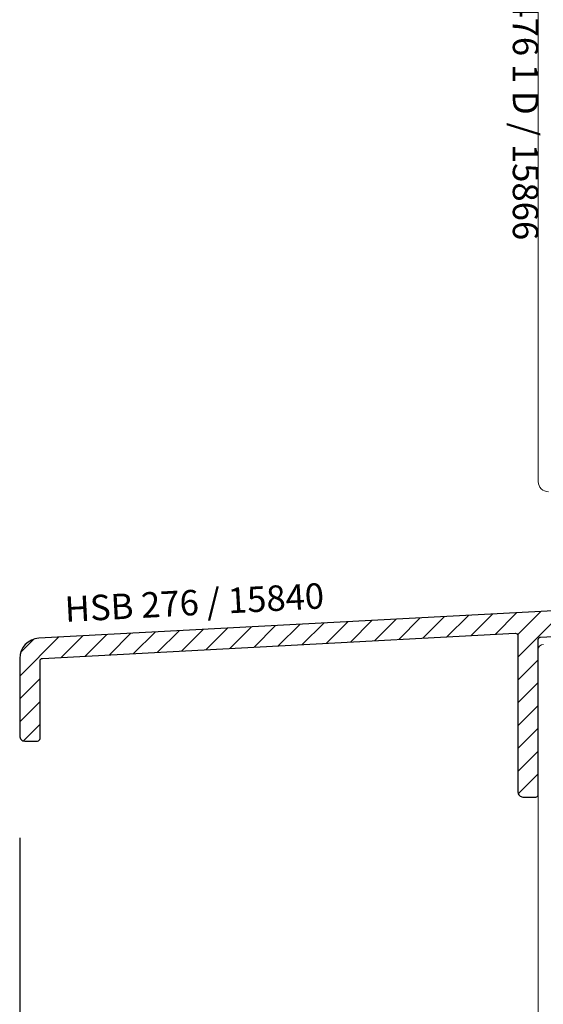
# Model space of a CAD drawing. Units: millimetres. Extents: x -11 to 188, y 0 to 274.
# Drawn here: x 108 to 119, y 140 to 160 of the extents above; entities that cross this region are included whole.
import ezdxf

# ---------------------------------------------------------------- set-up
doc = ezdxf.new("R2010")
doc.units = ezdxf.units.MM
doc.header["$PDMODE"] = 35
doc.linetypes.add('DASHED2', pattern=[9.525, 6.35, -3.175])
for name, color, linetype in [('EN_ALU', 142, 'Continuous'), ('EN_MAß', 14, 'Continuous'), ('EN_PROFILES_NUMMER', 40, 'DASHED2')]:
    doc.layers.add(name, color=color, linetype=linetype)
doc.layers.add('EN_PROFILE_FRAME-L_PVC', color=7, linetype='Continuous', lineweight=9)
doc.layers.add('EN_PROFILE_SPECIAL_PVC', color=7, linetype='Continuous', lineweight=9)
doc.styles.add('Dim', font='simplex.shx', dxfattribs={"width": 0.65})
doc.styles.add('Verarbeitermappe 7.5', font='ARIALN.TTF', dxfattribs={"height": 7.5})
doc.dimstyles.new('EN_Bemaßung_02', dxfattribs={"dimtxt": 1.5, "dimasz": 2, "dimexe": 2, "dimexo": 2, "dimgap": 1, "dimtad": 1, "dimdec": 0, "dimdsep": 46, "dimtxsty": 'Dim', "dimcen": 0, "dimdle": 1, "dimclrd": 256, "dimclre": 256, "dimclrt": 142, "dimadec": 1, "dimazin": 0, "dimtfac": 0.7, "dimtdec": 0, "dimtix": 1, "dimtmove": 0, "dimatfit": 3, "dimfxl": 1, "dimtvp": 2, "dimtfill": 1, "dimtolj": 1, "dimtzin": 0, "dimlwd": -1, "dimlwe": -1, "dimarcsym": 0})

# ---------------------------------------------------------------- blocks, each defined once
blk = doc.blocks.new('*U42')
at = {"layer": 'EN_PROFILE_FRAME-L_PVC', "flags": 128}
blk.add_lwpolyline([(-174.999, 61.503), (-175, 0.503)], dxfattribs=at)
at = {"layer": 'EN_PROFILE_FRAME-L_PVC'}
blk.add_arc((-174.499, 61.503), 0.5, 89.99912, 179.99912, dxfattribs=at)
blk = doc.blocks.new('*U51')
at = {"layer": 'EN_PROFILE_FRAME-L_PVC'}
blk.add_line((-38, 113.342), (-38, 22.001), dxfattribs=at)
blk.add_arc((-37, 22.001), 1, 180, 269.91897, dxfattribs=at)
at = {"layer": 'EN_PROFILES_NUMMER', "color": 7, "insert": (-38, 45.73), "char_height": 2.5, "attachment_point": 3, "rotation": 270, "line_spacing_factor": 0.84, "style": 'Verarbeitermappe 7.5'}
blk.add_mtext('HS {\\fArial Narrow|b0|i0|c238|p39;4}76{\\fArial Narrow|b0|i0|c238|p39; 1 }D / 158{\\fArial Narrow|b0|i0|c238|p39;66}', dxfattribs=at)
blk = doc.blocks.new('*D77')
at = {"layer": 'Defpoints', "color": 0, "ltscale": 0.1, "transparency": 16777216}
for p in [(108.263, 145.721), (118.463, 135.221), (118.463, 128.64)]:
    blk.add_point(p, dxfattribs=at)
at = {"layer": 'EN_MAß', "ltscale": 0.1, "transparency": 16777216}
for p, q in [((108.263, 143.721), (108.263, 126.64)), ((118.463, 133.221), (118.463, 126.64)), ((110.263, 128.64), (116.463, 128.64))]:
    blk.add_line(p, q, dxfattribs=at)
for points in [[(110.263, 128.974), (110.263, 128.307), (108.263, 128.64)], [(116.463, 128.974), (116.463, 128.307), (118.463, 128.64)]]:
    blk.add_solid(points, dxfattribs=at)
at = {"layer": 'EN_MAß', "color": 142, "ltscale": 0.1, "transparency": 16777216, "char_height": 1.5, "attachment_point": 5, "style": 'Dim', "bg_fill": 3, "box_fill_scale": 1.1, "bg_fill_color": 256, "bg_fill_true_color": 13158600, "bg_fill_transparency": 0}
for s, insert in [('\\A1;51', (113.363, 130.39)), ('\\A1;[2]', (113.363, 126.497))]:
    blk.add_mtext(s, dxfattribs=dict(at, insert=insert))

msp = doc.modelspace()

# ---------------------------------------------------------------- hatches: boundary and pattern name
at = {"layer": 'EN_ALU'}
h = msp.add_hatch(dxfattribs=at)
h.set_pattern_fill('ANSI31', color=256, scale=0.5)
h.set_pattern_definition([(45, (-1054.82056, -758.90112), (-0.2245064, 0.2245064), [])])
h.paths.add_polyline_path([(118.01, 147.74, -0.42983), (118.063, 147.69), (118.063, 144.621, 0.414214), (118.163, 144.521), (118.413, 144.521, 0.414214), (118.463, 144.571), (118.463, 147.616, -0.398767), (118.51, 147.666), (118.51, 147.666), (119.01, 147.692, -0.42983), (119.063, 147.643), (119.063, 147.571, 0.414214), (119.113, 147.521), (119.413, 147.521, 0.414214), (119.463, 147.571), (119.463, 147.669, -0.398767), (119.51, 147.719), (119.51, 147.719), (120.815, 147.788, 0.398767), (120.863, 147.838), (120.863, 150.421, 0.414214), (120.763, 150.521), (120.563, 150.521, 0.414214), (120.463, 150.421), (120.463, 148.365, -0.398767), (120.368, 148.265), (108.641, 147.643, 0.398767), (108.263, 147.243), (108.263, 145.721, 0.414214), (108.363, 145.621), (108.613, 145.621, 0.414214), (108.663, 145.671), (108.663, 147.196, -0.398767), (108.71, 147.246), (108.71, 147.246)])

# ---------------------------------------------------------------- linework, layer by layer
msp.add_lwpolyline([(120.368, 148.265), (108.641, 147.643, 0.398767), (108.263, 147.243), (108.263, 145.721, 0.414214), (108.363, 145.621), (108.613, 145.621, 0.414214), (108.663, 145.671), (108.663, 147.196, -0.398767), (108.71, 147.246), (108.71, 147.246), (118.01, 147.74, -0.42983), (118.063, 147.69), (118.063, 144.621, 0.414214), (118.163, 144.521), (118.413, 144.521, 0.414214), (118.463, 144.571), (118.463, 147.616, -0.398767), (118.51, 147.666), (118.51, 147.666), (119.01, 147.692, -0.42983)], format="xyb", dxfattribs=at)

# ---------------------------------------------------------------- block references
at = {"xscale": 0.2000000000000001, "yscale": 0.2000000000000001, "zscale": 0.2000000000000001}
msp.add_blockref('*U42', (153.463, 135.12), dxfattribs=at)
at = {"layer": 'EN_PROFILE_SPECIAL_PVC', "xscale": 0.2000000000000001, "yscale": 0.2000000000000001, "zscale": 0.2000000000000001}
msp.add_blockref('*U51', (126.063, 146.321), dxfattribs=at)

# ---------------------------------------------------------------- texts
at = {"layer": 'EN_PROFILES_NUMMER', "color": 7, "insert": (111.702, 148.281), "char_height": 0.5, "attachment_point": 5, "rotation": 3.038, "line_spacing_factor": 0.84, "style": 'Verarbeitermappe 7.5'}
msp.add_mtext('HSB 276 / 15840', dxfattribs=at)

# ---------------------------------------------------------------- next in the draw order: dimensions: what is measured, and where the dimension line sits
at = {"layer": 'EN_MAß', "ltscale": 0.1}
dim = msp.add_linear_dim(base=(118.463, 128.64), p1=(108.263, 145.721), p2=(118.463, 135.221), dimstyle='EN_Bemaßung_02', override={"dimscale": 1, "dimlfac": 5, "dimpost": '\\X', "dimtix": 1, "dimtofl": 1, "dimtmove": 0, "dimatfit": 3}, dxfattribs=at)
dim.commit()
dim.dimension.update_dxf_attribs({"geometry": '*D77', "text_midpoint": (113.363, 128.64)})

doc.saveas('drawing.dxf')
